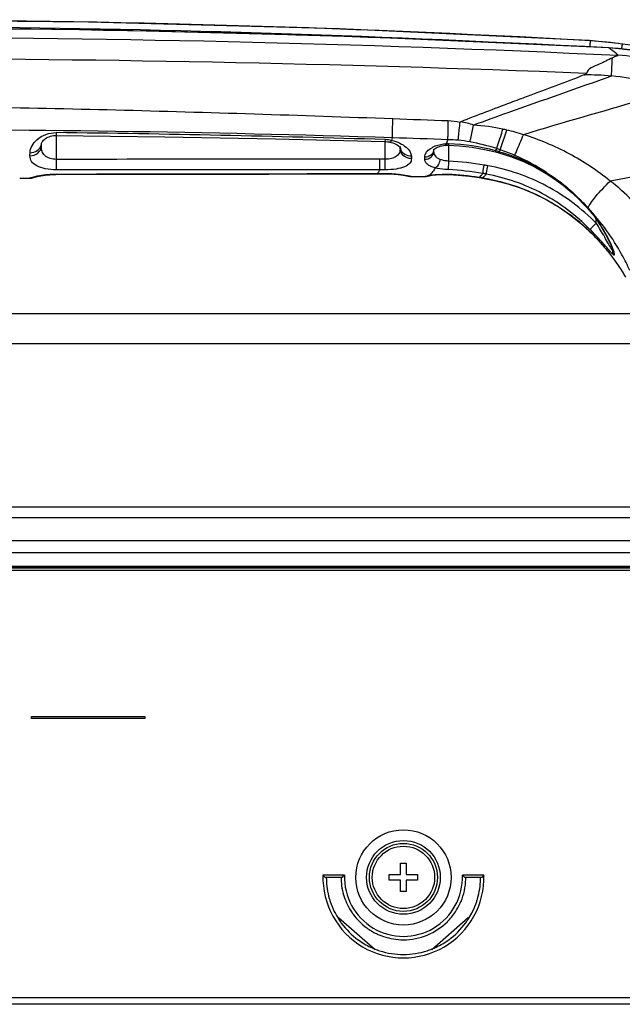
# Model space of a CAD drawing. Units: millimetres. Extents: x 0 to 4756, y 0 to 1682.
# Drawn here: x 952 to 1006, y 1415 to 1502 of the extents above; entities that cross this region are included whole.
import ezdxf

# ---------------------------------------------------------------- set-up
doc = ezdxf.new("R2010")
doc.units = ezdxf.units.MM
doc.header["$LTSCALE"] = 261.58
for name, color, linetype in [('3_ALL_AXES', 7, 'CONTINUOUS'), ('6_ALL_SURFS', 7, 'CONTINUOUS'), ('7_ALL_FEATURES', 7, 'CONTINUOUS')]:
    doc.layers.add(name, color=color, linetype=linetype)

msp = doc.modelspace()

# ---------------------------------------------------------------- linework, layer by layer
at = {"layer": '3_ALL_AXES', "color": 7, "linetype": 'Continuous'}
for p, q in [((952.455, 1487.734), (953.32, 1487.736)), ((986.739, 1487.921), (986.766, 1487.912)), ((987.04, 1487.875), (988.14, 1487.882)), ((988.585, 1487.96), (988.658, 1487.973)), ((992.958, 1487.796), (993.267, 1487.748)), ((843.535, 1454.718), (2035.435, 1454.718))]:
    msp.add_line(p, q, dxfattribs=at)
for points in [[(1002.608, 1499.881), (980.659, 1500.898), (958.511, 1501.514), (936.485, 1501.718)], [(1008.943, 1499.026), (1008.148, 1499.172), (1007.141, 1499.342), (1006.07, 1499.503), (1004.94, 1499.65), (1003.756, 1499.78), (1002.674, 1499.877)], [(953.32, 1487.736), (953.454, 1487.745), (953.592, 1487.774)], [(953.592, 1487.774), (953.725, 1487.822), (953.731, 1487.825)], [(986.766, 1487.912), (986.905, 1487.883), (987.04, 1487.875)], [(988.14, 1487.882), (988.243, 1487.889), (988.366, 1487.916), (988.374, 1487.919)]]:
    msp.add_lwpolyline(points, dxfattribs=at)
for centre, radius, start, end in [((936.452, 306.54), 1195.169, 86.818551, 89.998429), ((936.464, 306.925), 1194.191, 87.274236, 89.998967), ((936.462, 185.964), 1315.023, 87.03932, 89.998982), ((936.426, 30.598), 1469.566, 87.318195, 89.997693), ((936.92, -138.145), 1636.432, 87.706406, 90.015236), ((938.753, 0.739), 1491.289, 88.210472, 90.087137)]:
    msp.add_arc(centre, radius, start, end, dxfattribs=at)
msp.add_open_spline([(985.349, 1492.967), (977.208, 1493.257), (960.924, 1493.8), (944.631, 1494.084), (936.485, 1494.096)], degree=3, knots=[0, 0, 0, 0, 0.500005, 1, 1, 1, 1], dxfattribs=at)
at = {"layer": '6_ALL_SURFS', "color": 7, "linetype": 'Continuous'}
for p, q in [((952.455, 1487.734), (953.32, 1487.736)), ((987.04, 1487.875), (988.14, 1487.882))]:
    msp.add_line(p, q, dxfattribs=at)
for points in [[(1002.608, 1499.881), (980.659, 1500.898), (958.511, 1501.514), (936.485, 1501.718)], [(1008.943, 1499.026), (1008.148, 1499.172), (1007.141, 1499.342), (1006.07, 1499.503), (1004.94, 1499.65), (1003.756, 1499.78), (1002.674, 1499.877)], [(1004.272, 1481.322), (1004.385, 1481.183), (1004.961, 1480.421), (1005.471, 1479.658), (1005.855, 1479.014)]]:
    msp.add_lwpolyline(points, dxfattribs=at)
at = {"layer": '7_ALL_FEATURES', "color": 7, "linetype": 'Continuous'}
for p, q in [((1002.674, 1499.877), (1002.608, 1499.881)), ((1002.78, 1499.866), (1002.674, 1499.877)), ((1004.382, 1499.246), (1004.382, 1499.234)), ((1005.563, 1499.116), (1005.561, 1499.128)), ((955.677, 1491.756), (955.675, 1491.516)), ((955.686, 1488.48), (955.685, 1491.516)), ((984.664, 1491.144), (984.659, 1490.97)), ((954.364, 1490.553), (954.37, 1490.804)), ((954.364, 1490.553), (954.368, 1490.796)), ((984.685, 1489.412), (984.685, 1490.97)), ((985.993, 1490.459), (985.996, 1490.346)), ((985.993, 1490.459), (986.003, 1490.447)), ((985.996, 1490.346), (985.994, 1490.458)), ((986.005, 1490.506), (986.008, 1490.502)), ((986.008, 1490.346), (986.006, 1490.447)), ((986.008, 1490.502), (986.012, 1490.496)), ((988.963, 1490.235), (988.964, 1490.311)), ((990.109, 1490.654), (990.256, 1490.653)), ((990.261, 1490.773), (990.256, 1490.653)), ((990.285, 1489.238), (990.285, 1490.653)), ((953.361, 1489.716), (953.367, 1489.981)), ((984.197, 1488.476), (984.196, 1489.412)), ((984.685, 1489.412), (984.196, 1489.412)), ((984.686, 1488.476), (984.685, 1489.412)), ((986.981, 1489.675), (986.988, 1489.464)), ((988.166, 1489.407), (988.169, 1489.61)), ((988.964, 1490.234), (988.974, 1490.249)), ((988.972, 1490.116), (988.975, 1490.25)), ((988.972, 1490.116), (988.974, 1490.249)), ((994.388, 1490.052), (994.7, 1489.968)), ((990.249, 1488.49), (990.285, 1489.238)), ((952.454, 1487.743), (952.455, 1487.734)), ((953.32, 1487.736), (953.32, 1487.738)), ((953.69, 1487.813), (953.728, 1487.825)), ((955.687, 1488.105), (955.687, 1488.073)), ((983.991, 1488.153), (984.689, 1488.154)), ((983.991, 1488.153), (983.991, 1488.13)), ((984.686, 1488.476), (984.197, 1488.476)), ((984.689, 1488.154), (984.689, 1488.132)), ((986.492, 1487.972), (986.554, 1487.96)), ((986.554, 1487.96), (986.607, 1487.95)), ((986.596, 1487.979), (986.607, 1487.977)), ((986.743, 1487.92), (986.748, 1487.919)), ((987.04, 1487.876), (987.04, 1487.875)), ((988.14, 1487.882), (988.14, 1487.882)), ((988.357, 1487.915), (988.369, 1487.918)), ((988.409, 1487.927), (988.443, 1487.933)), ((988.443, 1487.933), (988.486, 1487.942)), ((988.529, 1487.967), (988.658, 1487.973)), ((988.601, 1487.963), (988.658, 1487.973)), ((990.246, 1488.079), (990.245, 1488.065)), ((992.959, 1487.809), (992.958, 1487.796)), ((992.958, 1487.796), (993.267, 1487.748)), ((993.269, 1487.761), (993.267, 1487.748)), ((1003.285, 1483.77), (1003.285, 1484.102)), ((1002.732, 1483.022), (1002.731, 1483.02)), ((1004.143, 1481.478), (1004.253, 1481.344)), ((1004.254, 1481.344), (1004.279, 1481.313)), ((1004.738, 1481.437), (1004.736, 1481.502)), ((1004.737, 1481.438), (1004.738, 1481.413)), ((1004.738, 1481.437), (1004.745, 1481.414)), ((1004.738, 1481.413), (1004.738, 1481.402)), ((1004.753, 1481.125), (1004.746, 1481.502)), ((1007.198, 1475.768), (865.772, 1475.768)), ((1007.692, 1473.136), (894.294, 1473.136)), ((903.046, 1458.756), (1009.096, 1458.756)), ((1039.298, 1457.768), (836.285, 1457.768)), ((834.285, 1455.768), (1042.293, 1455.768)), ((833.865, 1453.528), (1371.885, 1453.528)), ((833.865, 1453.448), (1371.885, 1453.448)), ((833.885, 1453.368), (2045.225, 1453.368)), ((833.985, 1453.173), (2044.985, 1453.173)), ((953.485, 1440.073), (953.485, 1440.273)), ((953.485, 1440.273), (963.485, 1440.273)), ((963.485, 1440.073), (953.485, 1440.073)), ((963.485, 1440.273), (963.485, 1440.073)), ((986.035, 1426.318), (986.035, 1427.318)), ((986.035, 1427.318), (986.535, 1427.318)), ((986.535, 1427.318), (986.535, 1426.318)), ((979.188, 1426.268), (979.385, 1426.068)), ((981.089, 1426.268), (979.188, 1426.268)), ((980.885, 1426.068), (979.385, 1426.068)), ((985.035, 1425.818), (985.035, 1426.318)), ((985.035, 1426.318), (986.035, 1426.318)), ((986.535, 1426.318), (987.535, 1426.318)), ((987.535, 1426.318), (987.535, 1425.818)), ((993.382, 1426.268), (991.481, 1426.268)), ((993.185, 1426.068), (991.685, 1426.068)), ((993.382, 1426.268), (993.185, 1426.068)), ((986.035, 1425.818), (985.035, 1425.818)), ((986.035, 1424.818), (986.035, 1425.818)), ((986.535, 1425.818), (986.535, 1424.818)), ((987.535, 1425.818), (986.535, 1425.818)), ((986.535, 1424.818), (986.035, 1424.818)), ((983.785, 1419.668), (980.571, 1422.497)), ((992.002, 1422.499), (988.785, 1419.668)), ((833.485, 1415.473), (2045.485, 1415.473)), ((2015.565, 1414.873), (863.405, 1414.873))]:
    msp.add_line(p, q, dxfattribs=at)
at = {"layer": '7_ALL_FEATURES', "color": 2, "linetype": 'Continuous'}
msp.add_line((986.285, 1423.318), (986.285, 1423.316), dxfattribs=at)
at = {"layer": '7_ALL_FEATURES', "color": 7, "linetype": 'Continuous'}
for points in [[(1004.382, 1499.246), (981.791, 1500.225), (959.053, 1500.816), (936.485, 1501.011)], [(1005.23, 1499.165), (1004.733, 1499.215), (1004.382, 1499.246)], [(1007.275, 1499.033), (1007.273, 1499.033), (1007.26, 1499.032), (1007.235, 1499.03), (1007.2, 1499.028), (1007.155, 1499.026), (1007.101, 1499.025), (1007.038, 1499.025), (1006.966, 1499.025), (1006.887, 1499.027), (1006.799, 1499.029), (1006.703, 1499.033), (1006.6, 1499.038), (1006.489, 1499.045), (1006.371, 1499.053), (1006.246, 1499.062), (1006.114, 1499.073), (1005.976, 1499.085), (1005.833, 1499.099), (1005.685, 1499.114), (1005.23, 1499.165)], [(954.37, 1490.796), (954.371, 1490.802), (954.379, 1490.83), (954.399, 1490.879), (954.436, 1490.941), (954.488, 1491.012), (954.556, 1491.087), (954.635, 1491.16), (954.725, 1491.229), (954.823, 1491.292), (954.929, 1491.349), (955.041, 1491.399), (955.161, 1491.442), (955.288, 1491.475), (955.42, 1491.499), (955.552, 1491.513), (955.675, 1491.516)], [(955.675, 1491.516), (965.253, 1491.386), (975.018, 1491.203), (984.659, 1490.97)], [(984.659, 1490.97), (984.735, 1490.967), (984.87, 1490.955), (985, 1490.936), (985.069, 1490.924)], [(985.069, 1490.924), (985.216, 1490.889), (985.359, 1490.845), (985.497, 1490.793), (985.627, 1490.733), (985.744, 1490.667), (985.841, 1490.601), (985.916, 1490.541), (985.967, 1490.491), (985.993, 1490.459)], [(988.974, 1490.249), (988.987, 1490.265), (989.027, 1490.306), (989.088, 1490.355), (989.172, 1490.411), (989.274, 1490.465), (989.392, 1490.516), (989.522, 1490.561), (989.661, 1490.597), (989.805, 1490.625), (989.954, 1490.644), (990.109, 1490.654)], [(990.256, 1490.653), (991.221, 1490.594), (992.337, 1490.464), (993.442, 1490.271), (994.388, 1490.052)], [(994.7, 1489.968), (995.732, 1489.646), (996.871, 1489.2), (997.96, 1488.678), (998.867, 1488.16)], [(953.32, 1487.736), (953.443, 1487.744), (953.583, 1487.771), (953.717, 1487.818), (953.728, 1487.825)], [(953.728, 1487.825), (953.733, 1487.826), (953.752, 1487.831), (953.775, 1487.838), (953.801, 1487.844), (953.829, 1487.852), (953.861, 1487.86), (953.896, 1487.869), (953.935, 1487.878), (953.977, 1487.887), (954.023, 1487.898), (954.072, 1487.908), (954.125, 1487.919), (954.182, 1487.93), (954.243, 1487.942), (954.308, 1487.954), (954.376, 1487.965), (954.449, 1487.977), (954.526, 1487.989), (954.607, 1488), (954.692, 1488.011), (954.781, 1488.022), (954.874, 1488.032), (954.971, 1488.041), (955.072, 1488.049), (955.176, 1488.057), (955.284, 1488.063), (955.396, 1488.068), (955.51, 1488.071), (955.627, 1488.073)], [(955.627, 1488.073), (964.884, 1488.086), (974.422, 1488.105), (984.689, 1488.132)], [(984.689, 1488.132), (984.773, 1488.132), (984.865, 1488.131), (984.956, 1488.129), (985.045, 1488.126), (985.132, 1488.123), (985.217, 1488.119), (985.299, 1488.115), (985.38, 1488.11), (985.458, 1488.104), (985.534, 1488.098), (985.607, 1488.092), (985.678, 1488.085), (985.747, 1488.079), (985.813, 1488.071), (985.876, 1488.064), (985.938, 1488.057), (985.997, 1488.05), (986.053, 1488.042), (986.107, 1488.035), (986.159, 1488.027), (986.209, 1488.02), (986.256, 1488.012), (986.301, 1488.005), (986.344, 1487.998), (986.384, 1487.991), (986.423, 1487.985), (986.459, 1487.978), (986.492, 1487.972)], [(986.607, 1487.95), (986.652, 1487.941), (986.671, 1487.937), (986.688, 1487.933), (986.703, 1487.929), (986.716, 1487.926), (986.727, 1487.924), (986.736, 1487.922), (986.743, 1487.92)], [(986.744, 1487.92), (986.775, 1487.909), (986.916, 1487.882), (987.04, 1487.875)], [(988.14, 1487.882), (988.232, 1487.888), (988.357, 1487.913), (988.369, 1487.918)], [(988.369, 1487.918), (988.375, 1487.919), (988.384, 1487.921), (988.396, 1487.924), (988.409, 1487.927)], [(988.486, 1487.942), (988.538, 1487.952), (988.568, 1487.957), (988.601, 1487.963)], [(988.658, 1487.973), (988.679, 1487.976), (988.828, 1487.999), (988.997, 1488.021), (989.182, 1488.041), (989.378, 1488.057), (989.582, 1488.068), (989.792, 1488.074), (990.004, 1488.073), (990.218, 1488.066), (990.245, 1488.065)], [(990.245, 1488.065), (991.101, 1488.008), (992.107, 1487.909), (992.958, 1487.796)], [(993.267, 1487.748), (994.314, 1487.548), (995.498, 1487.242), (996.658, 1486.855), (997.786, 1486.39), (998.876, 1485.847), (999.926, 1485.229), (1000.936, 1484.536), (1001.907, 1483.767), (1002.731, 1483.02)], [(998.867, 1488.16), (999.557, 1487.711), (1000.364, 1487.115), (1001.146, 1486.456), (1001.797, 1485.839)], [(1001.797, 1485.839), (1002.053, 1485.578), (1002.417, 1485.186), (1002.68, 1484.888)], [(1002.68, 1484.888), (1002.78, 1484.769), (1002.876, 1484.651), (1002.969, 1484.533), (1003.059, 1484.416), (1003.146, 1484.298), (1003.23, 1484.181), (1003.311, 1484.065), (1003.39, 1483.95), (1003.466, 1483.837), (1003.54, 1483.724), (1003.611, 1483.613), (1003.679, 1483.504), (1003.745, 1483.396), (1003.809, 1483.291), (1003.871, 1483.187), (1003.93, 1483.085), (1003.987, 1482.986), (1004.041, 1482.889), (1004.094, 1482.794), (1004.144, 1482.702), (1004.192, 1482.613), (1004.238, 1482.525), (1004.282, 1482.44), (1004.325, 1482.357), (1004.365, 1482.277), (1004.404, 1482.199), (1004.441, 1482.123), (1004.476, 1482.05), (1004.51, 1481.979), (1004.541, 1481.911), (1004.571, 1481.846), (1004.599, 1481.783), (1004.625, 1481.724), (1004.649, 1481.668), (1004.67, 1481.616), (1004.69, 1481.568), (1004.707, 1481.524), (1004.721, 1481.486), (1004.732, 1481.454), (1004.738, 1481.437)], [(1002.731, 1483.02), (1002.761, 1482.991), (1002.903, 1482.852), (1003.04, 1482.713), (1003.172, 1482.577), (1003.3, 1482.442), (1003.422, 1482.309), (1003.539, 1482.18), (1003.652, 1482.053), (1003.76, 1481.93), (1003.863, 1481.811), (1003.961, 1481.696), (1004.054, 1481.585), (1004.143, 1481.478)], [(981.089, 1426.268), (981.02, 1426.202), (980.953, 1426.135), (980.885, 1426.068)], [(991.481, 1426.268), (991.55, 1426.202), (991.618, 1426.135), (991.685, 1426.068)]]:
    msp.add_lwpolyline(points, dxfattribs=at)
for radius in [4.2, 3.25, 3, 2.75]:
    msp.add_circle((986.285, 1426.068), radius, dxfattribs=at)
for centre, radius, start, end in [((998.348, 1444.897), 55.147, 82.46525, 85.38988), ((1000.847, 1457.677), 41.706, 83.50687, 85.13989), ((1023.302, 1496.492), 17.996, 171.18254, 171.55381), ((1002.607, 1465.13), 33.559, 75.3913, 85.54659), ((1001.25, 1462.588), 34.33, 74.20466, 84.365), ((989.987, 1486.098), 6.692, 78.90914, 87.83686), ((991.481, 1475.069), 17.366, 76.9565, 78.11825), ((935.808, -135.705), 1627.583, 88.279858, 89.300513), ((984.564, 1487.845), 3.3, 78.09663, 88.25969), ((902.124, 1520.297), 88.108, 340.63022, 340.78565), ((942.874, 178.184), 1313.803, 87.935123, 88.148453), ((920.535, 1519.551), 75.249, 337.51583, 337.81233), ((990.078, 1480.307), 10.827, 84.53144, 89.2909), ((991.732, 1476.187), 16.22, 71.53913, 76.92841), ((953.658, 1490.814), 0.712, 347.38052, 358.5315), ((986.784, 1490.558), 0.793, 181.49154, 188.15678), ((986.8, 1490.562), 0.809, 188.23023, 202.84337), ((988.336, 1490.321), 0.641, 352.1865, 358.5094), ((990.164, 1488.114), 2.66, 87.92859, 92.161), ((989.568, 1471.704), 19.081, 75.28573, 87.91969), ((988.508, 1471.631), 19.652, 72.22822, 79.33153), ((942.472, 1515.953), 57.994, 333.59275, 333.79597), ((989.168, 1473.683), 17.495, 71.17671, 72.23624), ((988.333, 1490.322), 0.644, 347.98461, 352.18865), ((989.865, 1472.864), 17.884, 74.22058, 75.26221), ((944.616, 1515.374), 56.137, 333.21285, 333.40524), ((989.361, 1474.214), 16.93, 66.55344, 71.21624), ((988.65, 1472.592), 18.702, 56.74015, 66.53159), ((989.021, 1463.206), 26.063, 80.30627, 87.21854), ((989.04, 1463.387), 25.882, 79.56162, 80.28136), ((953.318, 1488.74), 1.002, 270.12697, 279.88951), ((953.318, 1488.739), 1.001, 279.90619, 289.51122), ((953.319, 1488.736), 0.998, 289.51857, 290.15308), ((953.319, 1488.738), 1, 290.15349, 292.24635), ((987.034, 1488.877), 1.002, 250.50571, 261.29143), ((987.034, 1488.878), 1.002, 261.30881, 270.34173), ((988.135, 1488.684), 0.802, 270.37229, 279.99041), ((988.136, 1488.681), 0.798, 279.99386, 281.43375), ((989.822, 1480.687), 7.393, 100.55331, 101.15061), ((989.936, 1480.079), 8.013, 100.10957, 100.55616), ((989.853, 1480.696), 7.39, 99.25828, 100.31754), ((989.881, 1480.526), 7.563, 98.06417, 99.26093), ((988.841, 1460.194), 27.92, 81.51754, 87.11495), ((989.046, 1463.632), 24.888, 80.20209, 87.22963), ((989.006, 1461.339), 26.764, 81.28108, 81.50651), ((988.826, 1460.163), 27.954, 81.06676, 81.28109), ((988.626, 1458.89), 29.242, 80.86333, 81.06677), ((989.143, 1464.242), 24.27, 79.43732, 80.18226), ((987.715, 1471.425), 20.199, 42.66802, 45.67608), ((989.322, 1473.579), 17.539, 40.26332, 44.51589), ((990.351, 1470.223), 17.806, 53.29885, 53.6196), ((990.34, 1470.209), 17.824, 49.77134, 53.29681), ((990.267, 1470.122), 17.938, 49.32967, 49.77245), ((990.128, 1469.964), 18.148, 46.0141, 49.32297), ((1005.485, 1481.526), 0.75, 181.80714, 188.58137), ((1044.823, 1482.991), 40.005, 182.69834, 182.84936), ((986.285, 1426.068), 7.1, 178.38582, 1.61418), ((986.195, 1426.068), 6.709, 180.00079, 181.40388), ((986.212, 1426.068), 5.427, 180.00102, 181.5802), ((986.285, 1426.068), 5.2, 177.79577, 2.20423), ((986.393, 1426.068), 5.392, 358.03866, 359.99812), ((986.376, 1426.068), 6.709, 358.59547, 359.99921), ((986.336, 1426.076), 6.851, 181.44208, 195.75036), ((986.328, 1426.076), 5.543, 181.62269, 198.20734), ((986.234, 1426.076), 6.851, 344.25019, 358.55712), ((986.274, 1426.064), 5.488, 198.26335, 206.09273), ((986.252, 1426.055), 6.764, 195.76592, 198.14536), ((986.275, 1426.064), 6.789, 198.16016, 206.31174), ((986.291, 1426.072), 5.507, 206.09232, 214.63227), ((986.285, 1426.07), 5.501, 326.33855, 334.84184), ((986.35, 1426.038), 5.428, 334.85618, 337.34156), ((986.296, 1426.064), 6.788, 333.69001, 341.83326), ((986.318, 1426.055), 6.765, 341.84797, 344.23481), ((986.295, 1426.074), 6.811, 206.31023, 213.22805), ((986.259, 1426.051), 5.468, 214.64167, 216.20549), ((986.315, 1426.098), 5.542, 216.25925, 233.96681), ((986.27, 1426.08), 5.519, 314.77971, 326.34045), ((986.275, 1426.074), 6.811, 328.02337, 333.69177), ((986.259, 1426.051), 6.769, 213.23192, 216.31192), ((986.321, 1426.105), 6.851, 216.3677, 234.14469), ((986.249, 1426.105), 6.85, 306.00791, 323.71637), ((986.305, 1426.055), 6.776, 323.77248, 328.02291), ((986.288, 1426.073), 5.506, 234.03836, 244.43017), ((986.281, 1426.058), 5.489, 244.43142, 251.37132), ((986.292, 1426.109), 5.541, 251.43338, 269.93131), ((986.29, 1426.076), 6.809, 234.21725, 244.75501), ((986.284, 1426.065), 6.797, 244.75786, 248.27273), ((986.286, 1426.065), 6.796, 291.74626, 295.24472), ((986.28, 1426.076), 6.809, 295.248, 305.93529), ((986.271, 1426.032), 6.761, 248.27172, 252.10959), ((986.293, 1426.117), 6.849, 252.15615, 269.93584), ((986.277, 1426.117), 6.849, 270.06519, 287.94194), ((986.299, 1426.031), 6.76, 287.9892, 291.74719)]:
    msp.add_arc(centre, radius, start, end, dxfattribs=at)
for points, knots in [([(1002.74, 1499.319), (1002.745, 1499.392), (1002.756, 1499.522), (1002.761, 1499.695), (1002.783, 1499.796), (1002.772, 1499.856), (1002.782, 1499.866)], [0, 0, 0, 0, 0.402373, 0.718956, 0.923738, 1, 1, 1, 1]), ([(1005.212, 1498.588), (1005.144, 1498.649), (1004.878, 1498.878), (1004.598, 1499.091), (1004.381, 1499.234)], [0, 0, 0, 0, 0.260574, 1, 1, 1, 1]), ([(1005.579, 1499.569), (1005.571, 1499.567), (1005.572, 1499.527), (1005.552, 1499.476), (1005.539, 1499.371), (1005.525, 1499.295), (1005.518, 1499.25)], [0, 0, 0, 0, 0.071885, 0.269065, 0.583277, 1, 1, 1, 1]), ([(1007.195, 1499.005), (1007.084, 1499.005), (1006.539, 1499.019), (1005.995, 1499.067), (1005.563, 1499.116)], [0, 0, 0, 0, 0.203715, 1, 1, 1, 1]), ([(1004.701, 1498.354), (1004.31, 1498.166), (1003.595, 1497.752), (1002.516, 1497.424), (1002.41, 1496.976)], [0, 0, 0, 0, 0.485136, 1, 1, 1, 1]), ([(1004.621, 1496.751), (1004.631, 1496.914), (1004.662, 1497.448), (1004.69, 1497.982), (1004.701, 1498.354)], [0, 0, 0, 0, 0.305046, 1, 1, 1, 1]), ([(1005.186, 1498.555), (1005.147, 1498.543), (1004.982, 1498.485), (1004.822, 1498.412), (1004.701, 1498.354)], [0, 0, 0, 0, 0.232441, 1, 1, 1, 1]), ([(1005.186, 1498.555), (1005.196, 1498.558), (1005.218, 1498.561), (1005.217, 1498.584), (1005.212, 1498.588)], [0, 0, 0, 0, 0.644268, 1, 1, 1, 1]), ([(1004.621, 1496.751), (1001.586, 1495.644), (997.518, 1494.249), (993.475, 1492.781), (992.471, 1492.411)], [0, 0, 0, 0, 0.751006, 1, 1, 1, 1]), ([(1002.221, 1496.845), (1002.258, 1496.859), (1002.326, 1496.889), (1002.402, 1496.939), (1002.41, 1496.976)], [0, 0, 0, 0, 0.511302, 1, 1, 1, 1]), ([(1010.594, 1495.621), (1009.456, 1495.275), (1004.883, 1493.917), (1000.292, 1492.62), (996.868, 1491.572)], [0, 0, 0, 0, 0.249462, 1, 1, 1, 1]), ([(997.194, 1494.942), (996.703, 1494.758), (994.745, 1494.025), (992.79, 1493.283), (991.331, 1492.715)], [0, 0, 0, 0, 0.250777, 1, 1, 1, 1]), ([(985.323, 1491.3), (985.323, 1491.414), (985.326, 1491.97), (985.337, 1492.525), (985.349, 1492.967)], [0, 0, 0, 0, 0.205073, 1, 1, 1, 1]), ([(990.212, 1491.133), (990.212, 1491.244), (990.215, 1491.795), (990.228, 1492.346), (990.24, 1492.786)], [0, 0, 0, 0, 0.201379, 1, 1, 1, 1]), ([(991.11, 1491.085), (991.121, 1491.191), (991.176, 1491.718), (991.231, 1492.245), (991.275, 1492.665)], [0, 0, 0, 0, 0.202164, 1, 1, 1, 1]), ([(992.146, 1490.942), (992.17, 1491.041), (992.286, 1491.529), (992.39, 1492.019), (992.471, 1492.411)], [0, 0, 0, 0, 0.203036, 1, 1, 1, 1]), ([(994.506, 1490.344), (994.543, 1490.456), (994.731, 1491.027), (994.913, 1491.601), (995.057, 1492.063)], [0, 0, 0, 0, 0.195673, 1, 1, 1, 1]), ([(953.367, 1489.981), (953.376, 1490.41), (953.991, 1491.4), (955.068, 1491.764), (955.677, 1491.756)], [0, 0, 0, 0, 0.412915, 1, 1, 1, 1]), ([(994.813, 1490.243), (994.852, 1490.355), (995.053, 1490.935), (995.246, 1491.517), (995.401, 1491.987)], [0, 0, 0, 0, 0.194627, 1, 1, 1, 1]), ([(996.098, 1489.747), (996.148, 1489.862), (996.408, 1490.469), (996.663, 1491.078), (996.868, 1491.572)], [0, 0, 0, 0, 0.190027, 1, 1, 1, 1]), ([(1004.517, 1487.486), (1003.388, 1488.393), (1000.96, 1490.019), (998.26, 1491.145), (996.868, 1491.572)], [0, 0, 0, 0, 0.498704, 1, 1, 1, 1]), ([(953.361, 1489.716), (953.608, 1489.713), (954.101, 1489.855), (954.358, 1490.325), (954.363, 1490.546)], [0, 0, 0, 0, 0.527345, 1, 1, 1, 1]), ([(953.367, 1489.981), (953.589, 1489.979), (954.027, 1490.09), (954.309, 1490.464), (954.353, 1490.659)], [0, 0, 0, 0, 0.526866, 1, 1, 1, 1]), ([(955.685, 1489.4), (955.326, 1489.4), (954.759, 1489.533), (954.397, 1490.105), (954.361, 1490.402), (954.364, 1490.547)], [0, 0, 0, 0, 0.552196, 0.776773, 1, 1, 1, 1]), ([(985.996, 1490.346), (985.999, 1490.223), (985.954, 1489.963), (985.673, 1489.637), (985.221, 1489.451), (984.873, 1489.413), (984.685, 1489.412)], [0, 0, 0, 0, 0.204767, 0.421537, 0.686607, 1, 1, 1, 1]), ([(985.244, 1491.075), (985.23, 1491.05), (985.19, 1490.988), (985.118, 1490.914), (985.069, 1490.924)], [0, 0, 0, 0, 0.359677, 1, 1, 1, 1]), ([(985.244, 1491.075), (985.496, 1491.022), (985.952, 1490.866), (986.608, 1490.461), (986.971, 1489.982), (986.981, 1489.675)], [0, 0, 0, 0, 0.328994, 0.606185, 1, 1, 1, 1]), ([(986.988, 1489.464), (986.74, 1489.465), (986.239, 1489.63), (986, 1490.116), (985.996, 1490.346)], [0, 0, 0, 0, 0.518552, 1, 1, 1, 1]), ([(988.169, 1489.61), (988.17, 1489.685), (988.253, 1490.054), (988.576, 1490.318), (988.834, 1490.459)], [0, 0, 0, 0, 0.203346, 1, 1, 1, 1]), ([(988.834, 1490.459), (988.918, 1490.505), (989.304, 1490.684), (989.734, 1490.762), (990.064, 1490.773)], [0, 0, 0, 0, 0.223823, 1, 1, 1, 1]), ([(990.064, 1490.773), (990.07, 1490.743), (990.078, 1490.709), (990.096, 1490.653), (990.109, 1490.654)], [0, 0, 0, 0, 0.711511, 1, 1, 1, 1]), ([(1021.072, 1490.465), (1019.701, 1490.206), (1014.186, 1489.192), (1008.656, 1488.266), (1004.517, 1487.486)], [0, 0, 0, 0, 0.248895, 1, 1, 1, 1]), ([(955.686, 1488.48), (955.36, 1488.48), (954.764, 1488.528), (953.994, 1488.751), (953.465, 1489.16), (953.357, 1489.545), (953.361, 1489.716)], [0, 0, 0, 0, 0.337796, 0.615323, 0.822953, 1, 1, 1, 1]), ([(986.988, 1489.464), (986.993, 1489.322), (986.858, 1488.986), (986.324, 1488.687), (985.581, 1488.513), (985.002, 1488.476), (984.686, 1488.476)], [0, 0, 0, 0, 0.156551, 0.362499, 0.650555, 1, 1, 1, 1]), ([(986.981, 1489.675), (986.786, 1489.675), (986.398, 1489.776), (986.126, 1490.078), (986.054, 1490.248)], [0, 0, 0, 0, 0.515395, 1, 1, 1, 1]), ([(989.082, 1488.649), (988.946, 1488.683), (988.702, 1488.761), (988.399, 1488.933), (988.206, 1489.152), (988.164, 1489.327), (988.166, 1489.407)], [0, 0, 0, 0, 0.33143, 0.597685, 0.811067, 1, 1, 1, 1]), ([(988.166, 1489.407), (988.366, 1489.405), (988.774, 1489.535), (988.969, 1489.93), (988.972, 1490.116)], [0, 0, 0, 0, 0.517823, 1, 1, 1, 1]), ([(988.169, 1489.61), (988.349, 1489.608), (988.71, 1489.708), (988.928, 1490.024), (988.963, 1490.188)], [0, 0, 0, 0, 0.517499, 1, 1, 1, 1]), ([(989.536, 1489.392), (989.37, 1489.455), (989.072, 1489.633), (988.969, 1489.97), (988.972, 1490.116)], [0, 0, 0, 0, 0.547035, 1, 1, 1, 1]), ([(989.082, 1488.649), (989.203, 1488.702), (989.411, 1488.944), (989.508, 1489.229), (989.535, 1489.392)], [0, 0, 0, 0, 0.44239, 1, 1, 1, 1]), ([(990.285, 1489.238), (990.218, 1489.244), (989.964, 1489.271), (989.711, 1489.325), (989.536, 1489.392)], [0, 0, 0, 0, 0.264391, 1, 1, 1, 1]), ([(994.415, 1490.16), (994.408, 1490.133), (994.393, 1490.095), (994.394, 1490.066), (994.386, 1490.052), (994.388, 1490.052)], [0, 0, 0, 0, 0.745431, 0.936002, 1, 1, 1, 1]), ([(994.728, 1490.074), (994.721, 1490.048), (994.706, 1490.011), (994.707, 1489.982), (994.698, 1489.969), (994.7, 1489.968)], [0, 0, 0, 0, 0.74548, 0.936008, 1, 1, 1, 1]), ([(989.082, 1488.649), (989.051, 1488.595), (988.937, 1488.406), (988.809, 1488.223), (988.698, 1488.109)], [0, 0, 0, 0, 0.28001, 1, 1, 1, 1]), ([(990.249, 1488.49), (990.144, 1488.496), (989.753, 1488.523), (989.361, 1488.578), (989.082, 1488.649)], [0, 0, 0, 0, 0.266833, 1, 1, 1, 1]), ([(993.281, 1488.157), (993.287, 1488.193), (993.331, 1488.439), (993.373, 1488.686), (993.409, 1488.897)], [0, 0, 0, 0, 0.14586, 1, 1, 1, 1]), ([(993.592, 1488.101), (993.598, 1488.137), (993.645, 1488.383), (993.69, 1488.629), (993.729, 1488.84)], [0, 0, 0, 0, 0.145355, 1, 1, 1, 1]), ([(1003.285, 1483.77), (1001.999, 1485.064), (999.035, 1487.298), (995.523, 1488.51), (993.729, 1488.84)], [0, 0, 0, 0, 0.500045, 1, 1, 1, 1]), ([(953.32, 1487.738), (953.321, 1487.75), (953.385, 1487.759), (953.46, 1487.799), (953.628, 1487.84), (953.75, 1487.874), (953.823, 1487.891)], [0, 0, 0, 0, 0.069125, 0.261, 0.573178, 1, 1, 1, 1]), ([(953.823, 1487.891), (953.944, 1487.92), (954.556, 1488.048), (955.184, 1488.105), (955.687, 1488.105)], [0, 0, 0, 0, 0.197719, 1, 1, 1, 1]), ([(984.197, 1488.476), (984.18, 1488.446), (984.117, 1488.335), (984.048, 1488.227), (983.991, 1488.153)], [0, 0, 0, 0, 0.270357, 1, 1, 1, 1]), ([(984.689, 1488.154), (984.877, 1488.155), (985.515, 1488.138), (986.153, 1488.063), (986.596, 1487.979)], [0, 0, 0, 0, 0.293774, 1, 1, 1, 1]), ([(986.607, 1487.977), (986.67, 1487.965), (986.774, 1487.941), (986.92, 1487.916), (986.984, 1487.884), (987.039, 1487.885), (987.04, 1487.876)], [0, 0, 0, 0, 0.430172, 0.743145, 0.933927, 1, 1, 1, 1]), ([(988.14, 1487.882), (988.14, 1487.888), (988.174, 1487.888), (988.21, 1487.906), (988.295, 1487.92), (988.356, 1487.934), (988.392, 1487.941)], [0, 0, 0, 0, 0.065444, 0.255293, 0.567754, 1, 1, 1, 1]), ([(988.82, 1488.014), (988.921, 1488.028), (989.394, 1488.086), (989.872, 1488.098), (990.246, 1488.079)], [0, 0, 0, 0, 0.214148, 1, 1, 1, 1]), ([(993.592, 1488.101), (993.565, 1488.067), (993.467, 1487.945), (993.358, 1487.832), (993.269, 1487.761)], [0, 0, 0, 0, 0.273013, 1, 1, 1, 1]), ([(993.269, 1487.761), (994.643, 1487.541), (997.349, 1486.775), (999.793, 1485.384), (1000.913, 1484.559)], [0, 0, 0, 0, 0.500007, 1, 1, 1, 1]), ([(1002.724, 1483.224), (1001.497, 1484.466), (998.668, 1486.614), (995.308, 1487.782), (993.592, 1488.101)], [0, 0, 0, 0, 0.500005, 1, 1, 1, 1]), ([(998.907, 1488.23), (998.897, 1488.213), (998.895, 1488.194), (998.862, 1488.164), (998.867, 1488.16)], [0, 0, 0, 0, 0.746387, 1, 1, 1, 1]), ([(1002.567, 1485.115), (1002.623, 1485.265), (1002.834, 1485.607), (1003.459, 1486.42), (1004.064, 1487.048), (1004.517, 1487.486)], [0, 0, 0, 0, 0.155834, 0.386689, 1, 1, 1, 1]), ([(1008.937, 1482.483), (1008.676, 1482.942), (1007.469, 1484.824), (1005.866, 1486.441), (1004.517, 1487.486)], [0, 0, 0, 0, 0.236073, 1, 1, 1, 1]), ([(1001.828, 1485.875), (1001.82, 1485.867), (1001.816, 1485.856), (1001.794, 1485.842), (1001.797, 1485.839)], [0, 0, 0, 0, 0.746413, 1, 1, 1, 1]), ([(1006.238, 1479.594), (1006.029, 1480.063), (1005.042, 1482.049), (1003.72, 1483.864), (1002.567, 1485.115)], [0, 0, 0, 0, 0.232152, 1, 1, 1, 1]), ([(1002.706, 1484.914), (1002.699, 1484.908), (1002.695, 1484.9), (1002.678, 1484.89), (1002.68, 1484.888)], [0, 0, 0, 0, 0.746107, 1, 1, 1, 1]), ([(1002.706, 1484.914), (1003.169, 1484.367), (1003.902, 1483.244), (1004.519, 1482.058), (1004.746, 1481.485)], [0, 0, 0, 0, 0.53798, 1, 1, 1, 1]), ([(1002.724, 1483.224), (1002.791, 1483.28), (1002.974, 1483.467), (1003.162, 1483.647), (1003.285, 1483.77)], [0, 0, 0, 0, 0.334113, 1, 1, 1, 1]), ([(1004.642, 1481.473), (1004.54, 1481.631), (1004.345, 1481.995), (1003.905, 1482.767), (1003.541, 1483.367), (1003.285, 1483.77)], [0, 0, 0, 0, 0.211132, 0.463589, 1, 1, 1, 1]), ([(1004.545, 1481.24), (1004.271, 1481.549), (1003.688, 1482.232), (1003.065, 1482.879), (1002.724, 1483.224)], [0, 0, 0, 0, 0.460185, 1, 1, 1, 1]), ([(1002.732, 1483.022), (1002.875, 1482.884), (1003.408, 1482.348), (1003.9, 1481.774), (1004.254, 1481.344)], [0, 0, 0, 0, 0.263413, 1, 1, 1, 1]), ([(1004.867, 1481.003), (1004.867, 1480.992), (1004.869, 1480.974), (1004.839, 1480.951), (1004.789, 1480.99), (1004.728, 1481.042), (1004.641, 1481.133), (1004.579, 1481.202), (1004.545, 1481.24)], [0, 0, 0, 0, 0.065865, 0.106594, 0.209033, 0.399858, 0.669017, 1, 1, 1, 1]), ([(1004.738, 1481.411), (1004.738, 1481.401), (1004.741, 1481.374), (1004.701, 1481.383), (1004.679, 1481.423), (1004.654, 1481.454), (1004.642, 1481.473)], [0, 0, 0, 0, 0.19064, 0.305188, 0.578418, 1, 1, 1, 1]), ([(1004.796, 1481.354), (1004.805, 1481.329), (1004.831, 1481.248), (1004.859, 1481.166), (1004.861, 1481.108)], [0, 0, 0, 0, 0.316552, 1, 1, 1, 1])]:
    msp.add_open_spline(points, degree=3, knots=knots, dxfattribs=at)
for points in [[(1002.221, 1496.845), (1000.55, 1496.199), (998.872, 1495.57), (997.194, 1494.942)], [(1004.621, 1496.751), (1003.823, 1496.817), (1003.022, 1496.851), (1002.221, 1496.845)], [(990.24, 1492.786), (988.61, 1492.846), (986.979, 1492.908), (985.349, 1492.967)], [(991.275, 1492.665), (991.28, 1492.687), (991.306, 1492.709), (991.328, 1492.704)], [(992.471, 1492.411), (992.106, 1492.559), (991.719, 1492.655), (991.331, 1492.715)], [(995.057, 1492.063), (994.206, 1492.242), (993.339, 1492.361), (992.471, 1492.411)], [(992.146, 1490.942), (991.803, 1491.007), (991.457, 1491.054), (991.11, 1491.085)], [(984.196, 1489.412), (974.692, 1489.407), (965.189, 1489.402), (955.685, 1489.4)], [(994.728, 1490.074), (996.193, 1489.661), (997.616, 1489.038), (998.907, 1488.23)], [(984.197, 1488.476), (974.693, 1488.478), (965.189, 1488.478), (955.686, 1488.48)], [(955.687, 1488.105), (965.122, 1488.113), (974.556, 1488.13), (983.991, 1488.153)], [(988.607, 1488.024), (988.582, 1488.004), (988.556, 1487.984), (988.529, 1487.967)], [(988.698, 1488.109), (988.669, 1488.079), (988.639, 1488.051), (988.607, 1488.024)], [(993.091, 1487.932), (993.05, 1487.888), (993.006, 1487.847), (992.959, 1487.809)], [(993.281, 1488.157), (993.222, 1488.078), (993.159, 1488.002), (993.091, 1487.932)], [(998.907, 1488.23), (999.97, 1487.572), (1000.956, 1486.771), (1001.828, 1485.875)], [(1004.867, 1481.003), (1004.789, 1481.119), (1004.743, 1481.262), (1004.738, 1481.402)], [(1004.861, 1481.108), (1004.801, 1481.199), (1004.759, 1481.306), (1004.743, 1481.414)], [(1004.746, 1481.485), (1004.763, 1481.442), (1004.78, 1481.398), (1004.796, 1481.354)], [(991.36, 1423.947), (991.614, 1424.557), (991.759, 1425.223), (991.782, 1425.884)], [(988.381, 1420.983), (989.038, 1421.254), (989.653, 1421.662), (990.157, 1422.162)], [(986.285, 1420.568), (986.997, 1420.568), (987.723, 1420.712), (988.381, 1420.983)]]:
    msp.add_open_spline(points, degree=3, dxfattribs=at)

doc.saveas('drawing.dxf')
